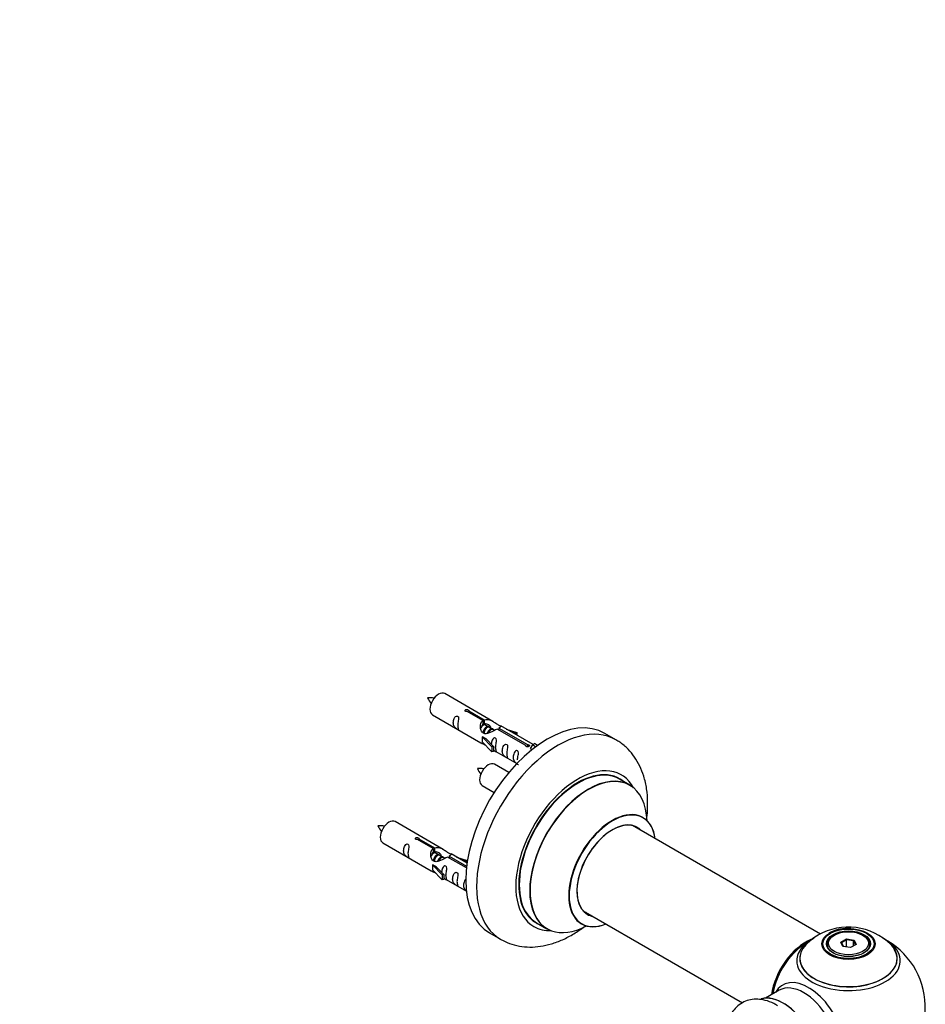
# Model space of a CAD drawing. Units: millimetres. Extents: x 0 to 1527, y 0 to 2770.
# Drawn here: x 1172 to 1466, y 1054 to 1375 of the extents above; entities that cross this region are included whole.
import ezdxf
from ezdxf import colors
from ezdxf.entities.mleader import LeaderData, LeaderLine
from ezdxf.math import Vec2, Vec3

# ---------------------------------------------------------------- set-up
doc = ezdxf.new("R2010")
doc.units = ezdxf.units.MM
doc.layers.add('DV6_Défaut', color=7, linetype='Continuous')
doc.layers.add('Défaut', color=7, linetype='Continuous')

# ---------------------------------------------------------------- blocks, each defined once
blk = doc.blocks.new('_DOT')
at = {"color": 0}
blk.add_line((0, 0), (-1, 0), dxfattribs=at)
at = {"color": 0, "const_width": 0.333}
blk.add_lwpolyline([(-0.1665, 0, 1), (0.1665, 0, 1)], format="xyb", close=True, dxfattribs=at)
blk = doc.blocks.new('SE5')
at = {"layer": 'DV6_Défaut', "color": 7, "linetype": 'Continuous'}
for p, q in [((1325.77, 1146.3), (1310.07, 1155.36)), ((1306.07, 1148.43), (1321.77, 1139.37)), ((1322.42, 1146.57), (1317.34, 1149.5)), ((1317.86, 1149.8), (1322.93, 1146.87)), ((1317.86, 1149.8), (1317.86, 1149.2)), ((1322.42, 1146.57), (1322.42, 1145.25)), ((1322.42, 1145.85), (1322.93, 1145.55)), ((1322.96, 1145.26), (1322.42, 1145.58)), ((1322.93, 1146.87), (1322.93, 1145.55)), ((1324.24, 1144.53), (1323.14, 1145.16)), ((1325.51, 1143.79), (1324.42, 1144.42)), ((1327.67, 1144.13), (1336.99, 1138.75)), ((1327.67, 1144.13), (1327.67, 1143.54)), ((1338.8, 1138.78), (1328.29, 1144.85)), ((1322.22, 1141.28), (1322.31, 1141.33)), ((1325.44, 1138.01), (1322.22, 1141.28)), ((1322.22, 1141.28), (1322.22, 1140.47)), ((1323.6, 1140.59), (1322.31, 1141.33)), ((1326.26, 1143.36), (1325.69, 1143.69)), ((1336.47, 1138.46), (1327.15, 1143.83)), ((1330.03, 1143.84), (1333.54, 1142.68)), ((1333.25, 1142.38), (1331.64, 1142.91)), ((1333.54, 1142.68), (1333.25, 1142.38)), ((1333.25, 1142.38), (1333.25, 1141.98)), ((1333.54, 1142.68), (1333.54, 1141.81)), ((1365.71, 1140.36), (1362.18, 1142.4)), ((1322.22, 1140.47), (1322.22, 1139.65)), ((1325.44, 1136.38), (1322.22, 1139.65)), ((1323.6, 1140.59), (1325.97, 1138.18)), ((1325.97, 1138.18), (1325.44, 1138.01)), ((1325.44, 1138.01), (1325.44, 1136.38)), ((1325.97, 1138.18), (1325.97, 1136.54)), ((1336.47, 1138.46), (1336.47, 1138.38)), ((1336.99, 1138.75), (1336.99, 1138.06)), ((1338.6, 1138.66), (1337.86, 1137.53)), ((1338.6, 1138.66), (1339.31, 1139.07)), ((1339.66, 1138.06), (1338.6, 1138.66)), ((1340.28, 1138.51), (1339.31, 1139.07)), ((1325.97, 1136.54), (1325.44, 1136.38)), ((1325.97, 1136.95), (1333.51, 1132.59)), ((1337.86, 1137.53), (1338.5, 1137.16)), ((1330.9, 1129.67), (1326.24, 1132.36)), ((1322.24, 1125.43), (1326.15, 1123.18)), ((1370.32, 1125.58), (1366.9, 1127.56)), ((1309.61, 1104.63), (1293.91, 1113.69)), ((1432.31, 1077.09), (1371.15, 1112.4)), ((1289.91, 1106.77), (1305.61, 1097.7)), ((1306.25, 1104.9), (1301.18, 1107.83)), ((1301.69, 1108.13), (1306.77, 1105.2)), ((1301.69, 1108.13), (1301.69, 1107.53)), ((1306.25, 1104.9), (1306.25, 1103.59)), ((1306.25, 1104.18), (1306.77, 1103.88)), ((1306.8, 1103.6), (1306.25, 1103.91)), ((1306.77, 1105.2), (1306.77, 1103.88)), ((1308.07, 1102.86), (1306.98, 1103.49)), ((1309.34, 1102.13), (1308.25, 1102.76)), ((1317.32, 1100.18), (1312.12, 1103.18)), ((1306.05, 1099.62), (1306.14, 1099.67)), ((1309.28, 1096.34), (1306.05, 1099.62)), ((1306.05, 1099.62), (1306.05, 1098.8)), ((1307.43, 1098.92), (1306.14, 1099.67)), ((1310.1, 1101.69), (1309.52, 1102.02)), ((1317.13, 1098.62), (1310.99, 1102.17)), ((1311.5, 1102.47), (1317.19, 1099.18)), ((1311.5, 1102.47), (1311.5, 1101.87)), ((1313.86, 1102.17), (1317.37, 1101.02)), ((1317.09, 1100.71), (1315.47, 1101.24)), ((1317.37, 1101.02), (1317.09, 1100.71)), ((1317.09, 1100.71), (1317.09, 1100.31)), ((1317.37, 1101.02), (1317.37, 1100.58)), ((1306.05, 1098.8), (1306.05, 1097.98)), ((1309.28, 1094.71), (1306.05, 1097.98)), ((1307.43, 1098.92), (1309.8, 1096.51)), ((1309.8, 1096.51), (1309.28, 1096.34)), ((1309.28, 1096.34), (1309.28, 1094.71)), ((1309.8, 1096.51), (1309.8, 1094.88)), ((1309.8, 1094.88), (1309.28, 1094.71)), ((1309.8, 1095.28), (1317.1, 1091.06)), ((1355.15, 1084.69), (1407.03, 1054.74)), ((1339.9, 1080.79), (1343.32, 1078.82)), ((1324.68, 1077.45), (1328.21, 1075.41)), ((1434.47, 1073.7), (1434.47, 1073.17)), ((1436.87, 1076.76), (1436.52, 1076.55)), ((1439.02, 1074.48), (1440.81, 1075.52)), ((1439.67, 1073.07), (1439.02, 1074.48)), ((1439.02, 1074.48), (1439.24, 1074.29)), ((1440.87, 1075.23), (1439.24, 1074.29)), ((1439.24, 1074.29), (1439.81, 1073.05)), ((1440.81, 1075.52), (1443.27, 1075.14)), ((1440.81, 1075.52), (1440.87, 1075.23)), ((1440.87, 1072.88), (1440.87, 1075.23)), ((1443.1, 1074.88), (1440.87, 1075.23)), ((1443.92, 1073.73), (1442.13, 1072.69)), ((1443.1, 1074.88), (1443.27, 1075.14)), ((1443.1, 1073.25), (1443.1, 1074.88)), ((1443.7, 1073.6), (1443.1, 1074.88)), ((1443.27, 1075.14), (1443.92, 1073.73)), ((1446.42, 1076.55), (1446.07, 1076.76)), ((1448.47, 1073.17), (1448.47, 1073.7)), ((1442.13, 1072.69), (1439.67, 1073.07)), ((1418.93, 1058.79), (1414.49, 1056.22))]:
    blk.add_line(p, q, dxfattribs=at)
for centre, radius, start, end in [((1305.28, 1145.71), 8.28, 80.6352, 95.3421), ((1312.76, 1157.99), 9.18, 206.0439, 219.3336), ((1321.45, 1122.71), 8.28, 80.6352, 95.3421), ((1328.93, 1134.99), 9.18, 206.0439, 219.3336), ((1289.11, 1104.04), 8.28, 80.6352, 95.3421), ((1296.59, 1116.32), 9.18, 206.0439, 219.3336), ((1441.38, 1059.55), 19.8, 45.4659, 119.7891), ((1441.12, 1066.22), 12.69, 84.9152, 118.3769), ((1441.47, 1053.33), 25, 116.9023, 144.7379), ((1438.67, 1063.87), 14.69, 118.9672, 137.6608), ((1441.47, 1053.33), 25, 300, 63.2034), ((1441.47, 1053.33), 25, 155.2621, 170.1605)]:
    blk.add_arc(centre, radius, start, end, dxfattribs=at)
for centre, major_axis, start_param, end_param in [((1308.07, 1151.9), (-2, -3.46), 3.141593, 6.283185), ((1343.43, 1109.93), (-18.75, -32.48), 3.141593, 6.283185), ((1346.96, 1107.89), (-18.75, -32.48), 3.140854, 6.283185), ((1324.24, 1128.9), (-2, -3.46), 3.141593, 6.283185), ((1353.33, 1104.21), (-14.25, -24.68), 2.796939, 6.283185), ((1353.4, 1104.17), (13.5, 23.38), 0, 3.141593), ((1353.33, 1104.21), (-13.55, -23.47), 3.055659, 6.283185), ((1356.82, 1102.2), (-13.5, -23.38), 3.141593, 6.283185), ((1356.88, 1102.16), (13.47, 23.33), 0, 3.892766), ((1356.88, 1102.16), (13.47, 23.33), 5.532012, 6.283185), ((1364.57, 1097.72), (-10, -17.32), 2.498114, 6.283185), ((1364.64, 1097.68), (9.95, 17.23), 0, 3.77834), ((1291.91, 1110.23), (-2, -3.46), 3.141593, 6.283185), ((1364.64, 1097.68), (-8.17, -14.16), 2.934308, 6.283185), ((1364.57, 1097.72), (8.13, 14.07), 0, 3.31723), ((1362.52, 1098.91), (-8.12, -14.07), -3.31723, -3.268121), ((1364.64, 1097.68), (9.95, 17.23), 5.646438, 6.283185), ((1364.57, 1097.72), (8.13, 14.07), 6.107548, 6.283185), ((1362.52, 1098.91), (-8.12, -14.07), 0.126529, 0.175637), ((1364.64, 1097.68), (-8.17, -14.16), 0, 0.207285), ((1353.33, 1104.21), (-13.55, -23.47), 0, 0.085934), ((1364.57, 1097.72), (-10, -17.32), 0, 0.643478), ((1353.33, 1104.21), (-14.25, -24.68), 0, 0.344653), ((1346.96, 1107.89), (-18.75, -32.48), 0, 0.004733), ((1427.5, 1061.39), (-8, -13.86), 3.772116, 5.31553), ((1427.58, 1061.35), (7.95, 13.77), 0.626559, 2.166377), ((1441.47, 1069.17), (15.89, 0), 2.620882, 6.283185), ((1441.47, 1068.4), (-16.85, 0), 0, 3.926991), ((1441.47, 1068.4), (-16.85, 0), 5.450328, 5.80281), ((1441.47, 1073.7), (7, 0), 2.356194, 3.48437), ((1441.47, 1073.7), (7, 0), 0, 0.785398), ((1441.47, 1073.7), (7, 0), 5.940398, 6.283185), ((1441.47, 1069.17), (15.89, 0), 0, 0.545791), ((1427.58, 1061.35), (-7.75, -13.42), 4.075347, 5.30301), ((1441.47, 1068.4), (-16.85, 0), 5.80281, 6.283185), ((1441.47, 1069.04), (-15.81, 0), 0, 3.483855), ((1441.47, 1069.04), (-15.81, 0), 6.187747, 6.283185), ((1428.48, 1045.83), (8.48, -14.69), 0, 3.480381), ((1426.93, 1044.93), (-8, 13.86), 3.141593, 6.283185), ((1420.26, 1041.08), (8.28, -14.33), 0.150973, 3.022674), ((1420.19, 1041.04), (-8.32, 14.42), 3.277231, 6.145613)]:
    blk.add_ellipse(centre, major_axis=major_axis, ratio=0.57735, start_param=start_param, end_param=end_param, dxfattribs=at)
for centre, major_axis in [((1441.47, 1073.88), (-8.68, 0)), ((1441.47, 1073.94), (8.31, 0)), ((1441.47, 1073.94), (-7.2, 0)), ((1441.47, 1073.86), (7.1, 0)), ((1441.47, 1074.1), (-6.5, 0))]:
    blk.add_ellipse(centre, major_axis=major_axis, ratio=0.57735, dxfattribs=at)
for points, knots in [([(1314.28, 1145.05), (1314.28, 1145.51), (1314.38, 1146), (1314.53, 1146.81), (1314.58, 1147.09), (1314.56, 1147.64), (1314.48, 1147.91), (1314.07, 1148.14), (1313.8, 1148.07), (1313.4, 1147.76), (1313.25, 1147.54), (1312.93, 1146.83), (1312.86, 1146.32), (1312.86, 1145.41), (1312.93, 1145.01), (1313.26, 1144.48), (1313.41, 1144.31), (1313.81, 1143.99), (1314.08, 1143.82), (1314.48, 1143.59), (1314.56, 1143.55), (1314.58, 1143.64), (1314.53, 1143.75), (1314.38, 1144.18), (1314.28, 1144.59), (1314.28, 1145.05)], [0, 0, 0, 0, 0.125, 0.125, 0.1875, 0.1875, 0.25, 0.25, 0.3125, 0.3125, 0.375, 0.375, 0.5, 0.5, 0.625, 0.625, 0.6875, 0.6875, 0.75, 0.75, 0.8125, 0.8125, 0.875, 0.875, 1, 1, 1, 1]), ([(1317.34, 1149.5), (1317.28, 1149.49), (1317.21, 1149.49), (1317.14, 1149.49), (1317.08, 1149.49), (1317.01, 1149.51), (1316.96, 1149.52), (1316.9, 1149.54), (1316.85, 1149.57), (1316.8, 1149.6), (1316.76, 1149.63), (1316.73, 1149.67), (1316.7, 1149.7), (1316.68, 1149.74), (1316.67, 1149.79), (1316.67, 1149.83), (1316.67, 1149.87), (1316.68, 1149.92), (1316.7, 1149.96), (1316.72, 1150), (1316.75, 1150.03), (1316.79, 1150.07), (1316.83, 1150.1), (1316.88, 1150.12), (1316.94, 1150.14), (1316.99, 1150.16), (1317.06, 1150.18), (1317.12, 1150.18), (1317.18, 1150.19), (1317.25, 1150.19), (1317.32, 1150.18), (1317.39, 1150.17), (1317.45, 1150.16), (1317.51, 1150.14), (1317.58, 1150.12), (1317.63, 1150.1), (1317.68, 1150.07), (1317.73, 1150.04), (1317.77, 1150.01), (1317.8, 1149.98), (1317.83, 1149.95), (1317.85, 1149.91), (1317.86, 1149.88), (1317.87, 1149.85), (1317.87, 1149.82), (1317.86, 1149.8)], [0, 0, 0, 0, 0.067993, 0.067993, 0.067993, 0.136008, 0.136008, 0.136008, 0.203632, 0.203632, 0.203632, 0.270658, 0.270658, 0.270658, 0.337909, 0.337909, 0.337909, 0.405856, 0.405856, 0.405856, 0.47389, 0.47389, 0.47389, 0.541272, 0.541272, 0.541272, 0.608283, 0.608283, 0.608283, 0.675761, 0.675761, 0.675761, 0.743837, 0.743837, 0.743837, 0.811709, 0.811709, 0.811709, 0.878878, 0.878878, 0.878878, 0.945948, 0.945948, 0.945948, 1, 1, 1, 1]), ([(1327.15, 1143.83), (1326.46, 1143.45), (1325.61, 1143.01), (1324.46, 1142.54), (1324.07, 1142.4), (1323.34, 1142.28), (1322.97, 1142.3), (1322.35, 1142.67), (1322.11, 1143), (1321.79, 1143.73), (1321.7, 1144.13), (1321.64, 1145.32), (1321.86, 1146.1), (1322.42, 1146.57)], [0, 0, 0, 0, 0.25, 0.25, 0.375, 0.375, 0.5, 0.5, 0.625, 0.625, 0.75, 0.75, 1, 1, 1, 1]), ([(1322.93, 1146.87), (1323.63, 1147.12), (1324.48, 1146.94), (1325.63, 1146.39), (1326.01, 1146.16), (1326.75, 1145.67), (1327.12, 1145.41), (1327.74, 1145.05), (1327.98, 1144.96), (1328.15, 1144.9), (1328.15, 1144.9), (1328.16, 1144.89)], [0, 0, 0, 0, 0.397187, 0.397187, 0.595781, 0.595781, 0.794375, 0.794375, 0.992969, 0.992969, 1, 1, 1, 1]), ([(1322.93, 1145.55), (1323.4, 1145.69), (1323.91, 1145.56), (1324.74, 1144.99), (1325.06, 1144.54), (1325.07, 1144.06)], [0, 0, 0, 0, 0.50205, 0.50205, 1, 1, 1, 1]), ([(1328.33, 1144.82), (1328.37, 1144.8), (1328.4, 1144.78), (1328.45, 1144.64), (1328.23, 1144.47), (1327.67, 1144.13)], [0, 0, 0, 0, 0.195062, 0.195062, 1, 1, 1, 1]), ([(1326.64, 1137.91), (1326.64, 1138.37), (1326.74, 1138.86), (1326.89, 1139.67), (1326.94, 1139.95), (1326.92, 1140.5), (1326.84, 1140.77), (1326.44, 1141), (1326.17, 1140.93), (1325.76, 1140.62), (1325.62, 1140.4), (1325.32, 1139.75), (1325.25, 1139.31), (1325.23, 1138.91)], [0, 0, 0, 0, 0.258424, 0.258424, 0.387635, 0.387635, 0.516847, 0.516847, 0.646059, 0.646059, 0.775271, 0.775271, 1, 1, 1, 1]), ([(1321.75, 1139.38), (1321.8, 1139.35), (1321.87, 1139.33), (1322.11, 1139.23), (1322.35, 1139.14), (1322.86, 1138.85), (1323.06, 1138.71), (1323.28, 1138.57)], [0, 0, 0, 0, 0.25301, 0.25301, 0.718766, 0.718766, 1, 1, 1, 1]), ([(1325.97, 1137.02), (1325.97, 1137.01), (1325.97, 1137.01), (1326.17, 1136.85), (1326.44, 1136.68), (1326.84, 1136.45), (1326.93, 1136.41), (1326.94, 1136.5), (1326.89, 1136.61), (1326.74, 1137.04), (1326.64, 1137.45), (1326.64, 1137.91)], [0, 0, 0, 0, 0.00216, 0.00216, 0.201728, 0.201728, 0.401296, 0.401296, 0.600864, 0.600864, 1, 1, 1, 1]), ([(1330.23, 1135.84), (1330.23, 1136.3), (1330.33, 1136.79), (1330.48, 1137.6), (1330.53, 1137.88), (1330.51, 1138.43), (1330.43, 1138.7), (1330.02, 1138.93), (1329.76, 1138.86), (1329.35, 1138.55), (1329.2, 1138.33), (1328.88, 1137.62), (1328.81, 1137.11), (1328.81, 1136.2), (1328.88, 1135.8), (1329.21, 1135.27), (1329.36, 1135.1), (1329.76, 1134.78), (1330.03, 1134.61), (1330.43, 1134.38), (1330.51, 1134.34), (1330.53, 1134.43), (1330.48, 1134.54), (1330.33, 1134.97), (1330.23, 1135.38), (1330.23, 1135.84)], [0, 0, 0, 0, 0.125, 0.125, 0.1875, 0.1875, 0.25, 0.25, 0.3125, 0.3125, 0.375, 0.375, 0.5, 0.5, 0.625, 0.625, 0.6875, 0.6875, 0.75, 0.75, 0.8125, 0.8125, 0.875, 0.875, 1, 1, 1, 1]), ([(1336.99, 1138.75), (1337.05, 1138.76), (1337.12, 1138.75), (1337.19, 1138.74), (1337.25, 1138.73), (1337.32, 1138.71), (1337.38, 1138.69), (1337.43, 1138.66), (1337.49, 1138.64), (1337.53, 1138.61), (1337.57, 1138.58), (1337.6, 1138.55), (1337.63, 1138.51), (1337.65, 1138.48), (1337.66, 1138.45), (1337.67, 1138.41), (1337.67, 1138.38), (1337.66, 1138.34), (1337.64, 1138.31), (1337.61, 1138.28), (1337.58, 1138.24), (1337.54, 1138.21), (1337.5, 1138.18), (1337.45, 1138.16), (1337.39, 1138.13), (1337.34, 1138.11), (1337.28, 1138.09), (1337.21, 1138.08), (1337.15, 1138.07), (1337.08, 1138.06), (1337.01, 1138.06), (1336.95, 1138.06), (1336.88, 1138.06), (1336.82, 1138.08), (1336.76, 1138.09), (1336.7, 1138.11), (1336.65, 1138.14), (1336.6, 1138.16), (1336.56, 1138.2), (1336.53, 1138.23), (1336.5, 1138.27), (1336.48, 1138.31), (1336.47, 1138.35), (1336.46, 1138.39), (1336.46, 1138.42), (1336.47, 1138.46)], [0, 0, 0, 0, 0.067993, 0.067993, 0.067993, 0.136008, 0.136008, 0.136008, 0.203632, 0.203632, 0.203632, 0.270658, 0.270658, 0.270658, 0.337909, 0.337909, 0.337909, 0.405856, 0.405856, 0.405856, 0.47389, 0.47389, 0.47389, 0.541272, 0.541272, 0.541272, 0.608283, 0.608283, 0.608283, 0.675761, 0.675761, 0.675761, 0.743837, 0.743837, 0.743837, 0.811709, 0.811709, 0.811709, 0.878878, 0.878878, 0.878878, 0.945948, 0.945948, 0.945948, 1, 1, 1, 1]), ([(1375.8, 1114.65), (1375.84, 1114.96), (1376.05, 1116.79), (1376.2, 1120.08), (1375.87, 1124.4), (1374.98, 1128.33), (1373.63, 1131.79), (1371.91, 1134.76), (1369.74, 1137.36), (1367.59, 1139.27), (1366.2, 1140.02), (1365.7, 1140.28)], [0, 0, 0, 0, 0.029929, 0.172528, 0.316433, 0.45988, 0.584458, 0.70447, 0.820885, 0.945804, 1, 1, 1, 1]), ([(1333.78, 1133.79), (1333.78, 1134.25), (1333.88, 1134.74), (1334.03, 1135.54), (1334.08, 1135.83), (1334.07, 1136.38), (1333.98, 1136.65), (1333.58, 1136.88), (1333.31, 1136.81), (1332.91, 1136.5), (1332.76, 1136.27), (1332.44, 1135.57), (1332.37, 1135.06), (1332.37, 1134.15), (1332.44, 1133.75), (1332.76, 1133.22), (1332.91, 1133.05), (1333.32, 1132.72), (1333.59, 1132.56), (1333.98, 1132.33), (1334.07, 1132.29), (1334.08, 1132.34), (1334.08, 1132.34), (1334.08, 1132.34)], [0, 0, 0, 0, 0.15298, 0.15298, 0.22947, 0.22947, 0.30596, 0.30596, 0.38245, 0.38245, 0.45894, 0.45894, 0.61192, 0.61192, 0.7649, 0.7649, 0.84139, 0.84139, 0.91788, 0.91788, 0.994369, 0.994369, 1, 1, 1, 1]), ([(1374.58, 1115.04), (1374.45, 1115.15), (1374.34, 1115.22), (1374.33, 1115.22), (1374.33, 1115.22)], [0, 0, 0, 0, 0.9054132, 1, 1, 1, 1]), ([(1298.11, 1103.38), (1298.11, 1103.84), (1298.21, 1104.33), (1298.36, 1105.14), (1298.41, 1105.42), (1298.39, 1105.98), (1298.31, 1106.25), (1297.91, 1106.48), (1297.64, 1106.41), (1297.23, 1106.09), (1297.09, 1105.87), (1296.76, 1105.16), (1296.69, 1104.65), (1296.7, 1103.74), (1296.77, 1103.34), (1297.09, 1102.81), (1297.24, 1102.65), (1297.64, 1102.32), (1297.91, 1102.15), (1298.31, 1101.92), (1298.39, 1101.89), (1298.41, 1101.97), (1298.36, 1102.08), (1298.21, 1102.51), (1298.11, 1102.92), (1298.11, 1103.38)], [0, 0, 0, 0, 0.125, 0.125, 0.1875, 0.1875, 0.25, 0.25, 0.3125, 0.3125, 0.375, 0.375, 0.5, 0.5, 0.625, 0.625, 0.6875, 0.6875, 0.75, 0.75, 0.8125, 0.8125, 0.875, 0.875, 1, 1, 1, 1]), ([(1301.18, 1107.83), (1301.11, 1107.82), (1301.04, 1107.82), (1300.98, 1107.82), (1300.91, 1107.83), (1300.85, 1107.84), (1300.79, 1107.86), (1300.73, 1107.88), (1300.68, 1107.9), (1300.64, 1107.93), (1300.59, 1107.96), (1300.56, 1108), (1300.54, 1108.04), (1300.51, 1108.08), (1300.5, 1108.12), (1300.5, 1108.16), (1300.5, 1108.2), (1300.51, 1108.25), (1300.53, 1108.29), (1300.55, 1108.33), (1300.58, 1108.37), (1300.62, 1108.4), (1300.66, 1108.43), (1300.72, 1108.46), (1300.77, 1108.48), (1300.83, 1108.5), (1300.89, 1108.51), (1300.95, 1108.51), (1301.02, 1108.52), (1301.09, 1108.52), (1301.15, 1108.51), (1301.22, 1108.5), (1301.29, 1108.49), (1301.35, 1108.47), (1301.41, 1108.45), (1301.47, 1108.43), (1301.52, 1108.4), (1301.56, 1108.37), (1301.6, 1108.34), (1301.63, 1108.31), (1301.66, 1108.28), (1301.68, 1108.25), (1301.69, 1108.21), (1301.7, 1108.19), (1301.7, 1108.16), (1301.69, 1108.13)], [0, 0, 0, 0, 0.067993, 0.067993, 0.067993, 0.136008, 0.136008, 0.136008, 0.203632, 0.203632, 0.203632, 0.270658, 0.270658, 0.270658, 0.337909, 0.337909, 0.337909, 0.405856, 0.405856, 0.405856, 0.47389, 0.47389, 0.47389, 0.541272, 0.541272, 0.541272, 0.608283, 0.608283, 0.608283, 0.675761, 0.675761, 0.675761, 0.743837, 0.743837, 0.743837, 0.811709, 0.811709, 0.811709, 0.878878, 0.878878, 0.878878, 0.945948, 0.945948, 0.945948, 1, 1, 1, 1]), ([(1310.99, 1102.17), (1310.29, 1101.78), (1309.45, 1101.34), (1308.29, 1100.87), (1307.91, 1100.74), (1307.17, 1100.62), (1306.8, 1100.64), (1306.18, 1101), (1305.94, 1101.33), (1305.62, 1102.07), (1305.54, 1102.46), (1305.47, 1103.65), (1305.69, 1104.43), (1306.25, 1104.9)], [0, 0, 0, 0, 0.25, 0.25, 0.375, 0.375, 0.5, 0.5, 0.625, 0.625, 0.75, 0.75, 1, 1, 1, 1]), ([(1306.77, 1105.2), (1307.46, 1105.46), (1308.31, 1105.28), (1309.47, 1104.72), (1309.85, 1104.49), (1310.58, 1104), (1310.95, 1103.74), (1311.58, 1103.38), (1311.82, 1103.29), (1311.98, 1103.23), (1311.99, 1103.23), (1311.99, 1103.23)], [0, 0, 0, 0, 0.397187, 0.397187, 0.595781, 0.595781, 0.794375, 0.794375, 0.992969, 0.992969, 1, 1, 1, 1]), ([(1306.77, 1103.88), (1307.23, 1104.03), (1307.75, 1103.9), (1308.57, 1103.33), (1308.9, 1102.87), (1308.9, 1102.39)], [0, 0, 0, 0, 0.5020499, 0.5020499, 1, 1, 1, 1]), ([(1312.16, 1103.15), (1312.2, 1103.13), (1312.23, 1103.11), (1312.29, 1102.98), (1312.06, 1102.8), (1311.5, 1102.47)], [0, 0, 0, 0, 0.195062, 0.195062, 1, 1, 1, 1]), ([(1310.47, 1096.24), (1310.47, 1096.7), (1310.57, 1097.19), (1310.72, 1098), (1310.77, 1098.28), (1310.76, 1098.84), (1310.67, 1099.11), (1310.27, 1099.34), (1310, 1099.27), (1309.6, 1098.96), (1309.45, 1098.73), (1309.16, 1098.09), (1309.08, 1097.65), (1309.06, 1097.24)], [0, 0, 0, 0, 0.258424, 0.258424, 0.387635, 0.387635, 0.516847, 0.516847, 0.646059, 0.646059, 0.775271, 0.775271, 1, 1, 1, 1]), ([(1305.59, 1097.71), (1305.63, 1097.69), (1305.7, 1097.66), (1305.94, 1097.57), (1306.19, 1097.47), (1306.69, 1097.18), (1306.9, 1097.05), (1307.11, 1096.9)], [0, 0, 0, 0, 0.25301, 0.25301, 0.718766, 0.718766, 1, 1, 1, 1]), ([(1309.8, 1095.35), (1309.8, 1095.35), (1309.8, 1095.35), (1310.01, 1095.18), (1310.28, 1095.01), (1310.67, 1094.79), (1310.76, 1094.75), (1310.77, 1094.83), (1310.72, 1094.94), (1310.57, 1095.37), (1310.47, 1095.79), (1310.47, 1096.24)], [0, 0, 0, 0, 0.00216, 0.00216, 0.201728, 0.201728, 0.401296, 0.401296, 0.600864, 0.600864, 1, 1, 1, 1]), ([(1314.06, 1094.17), (1314.06, 1094.63), (1314.16, 1095.12), (1314.31, 1095.93), (1314.36, 1096.21), (1314.35, 1096.77), (1314.26, 1097.04), (1313.86, 1097.27), (1313.59, 1097.2), (1313.19, 1096.88), (1313.04, 1096.66), (1312.72, 1095.96), (1312.65, 1095.44), (1312.65, 1094.53), (1312.72, 1094.13), (1313.04, 1093.6), (1313.19, 1093.44), (1313.59, 1093.11), (1313.86, 1092.94), (1314.26, 1092.71), (1314.35, 1092.68), (1314.36, 1092.76), (1314.31, 1092.87), (1314.16, 1093.3), (1314.06, 1093.72), (1314.06, 1094.17)], [0, 0, 0, 0, 0.125, 0.125, 0.1875, 0.1875, 0.25, 0.25, 0.3125, 0.3125, 0.375, 0.375, 0.5, 0.5, 0.625, 0.625, 0.6875, 0.6875, 0.75, 0.75, 0.8125, 0.8125, 0.875, 0.875, 1, 1, 1, 1]), ([(1317.15, 1095.11), (1317.08, 1095.08), (1317.01, 1095.04), (1316.74, 1094.83), (1316.59, 1094.61), (1316.27, 1093.9), (1316.2, 1093.39), (1316.2, 1092.48), (1316.27, 1092.08), (1316.6, 1091.55), (1316.75, 1091.38), (1317, 1091.18), (1317.05, 1091.14), (1317.11, 1091.1)], [0, 0, 0, 0, 0.048898, 0.048898, 0.201045, 0.201045, 0.505339, 0.505339, 0.809633, 0.809633, 0.96178, 0.96178, 1, 1, 1, 1]), ([(1354.29, 1080.52), (1354.29, 1080.52), (1354.32, 1080.51), (1354.5, 1080.46), (1354.56, 1080.41), (1354.57, 1080.4)], [0, 0, 0, 0, 0.159978, 0.937625, 1, 1, 1, 1]), ([(1328.36, 1075.36), (1329.35, 1074.84), (1331.12, 1073.93), (1334.37, 1073.09), (1337.74, 1072.78), (1341.25, 1073.03), (1344.83, 1073.83), (1348.48, 1075.19), (1352.09, 1077.1), (1354.43, 1078.7), (1355.57, 1079.56)], [0, 0, 0, 0, 0.108733, 0.228022, 0.347922, 0.470521, 0.597418, 0.729297, 0.865565, 1, 1, 1, 1]), ([(1418.37, 1053.73), (1417.94, 1054.01), (1416.73, 1054.78), (1414.5, 1055.56), (1411.96, 1055.97), (1409.6, 1055.8), (1407.38, 1055.08), (1405.4, 1053.82), (1403.79, 1052.06), (1402.95, 1050.53), (1402.59, 1049.64), (1402.53, 1049.48)], [0, 0, 0, 0, 0.0675753, 0.2198439, 0.350304, 0.4744705, 0.5949945, 0.7231367, 0.8481037, 0.9735839, 1, 1, 1, 1])]:
    blk.add_open_spline(points, degree=3, knots=knots, dxfattribs=at)
for points in [[(1321.81, 1144.08), (1321.92, 1144.55), (1322.11, 1144.97), (1322.42, 1145.25)], [(1305.64, 1102.41), (1305.75, 1102.88), (1305.94, 1103.3), (1306.25, 1103.59)]]:
    blk.add_open_spline(points, degree=3, dxfattribs=at)
for points, weights, knots in [([(1323.14, 1145.16), (1322.88, 1145.31), (1322.45, 1144.98), (1322.07, 1144.68), (1321.81, 1144.09)], [0.949265797415, 0.900016475517, 1, 0.907698351362, 0.94257893849], [0, 0, 0, 0.519975, 0.519975, 1, 1, 1]), ([(1322.55, 1142.5), (1322.57, 1142.7), (1322.62, 1142.9), (1322.93, 1144.01), (1323.64, 1144.54), (1324.19, 1144.96), (1324.52, 1144.71)], [0.957311988554, 0.973358005948, 1, 0.866025403784, 1, 0.892426502178, 0.957603029519], [0, 0, 0, 0.09934, 0.09934, 0.598891, 0.598891, 1, 1, 1]), ([(1324.42, 1144.42), (1324.15, 1144.58), (1323.73, 1144.25), (1323.14, 1143.79), (1322.9, 1142.83), (1322.84, 1142.6), (1322.83, 1142.38)], [0.949265797415, 0.900016475517, 1, 0.866025403784, 1, 0.964320368921, 0.947644879073], [0, 0, 0, 0.370807, 0.370807, 0.867676, 0.867676, 1, 1, 1]), ([(1324, 1142.49), (1324.33, 1143.38), (1324.91, 1143.81), (1325.46, 1144.22), (1325.8, 1143.97)], [0.962603976203, 0.888490353418, 1, 0.892426502178, 0.957603029519], [0, 0, 0, 0.508983, 0.508983, 1, 1, 1]), ([(1325.69, 1143.69), (1325.42, 1143.84), (1325, 1143.51), (1324.57, 1143.18), (1324.31, 1142.51)], [0.949265797415, 0.900016475517, 1, 0.899025260554, 0.950256958659], [0, 0, 0, 0.4975338, 0.4975338, 1, 1, 1]), ([(1306.98, 1103.49), (1306.71, 1103.65), (1306.29, 1103.32), (1305.9, 1103.01), (1305.64, 1102.42)], [0.949265797415, 0.900016475517, 1, 0.907698351362, 0.94257893849], [0, 0, 0, 0.519975, 0.519975, 1, 1, 1]), ([(1306.38, 1100.84), (1306.4, 1101.03), (1306.46, 1101.23), (1306.76, 1102.34), (1307.47, 1102.88), (1307.98, 1103.26), (1308.31, 1103.07)], [0.957311988554, 0.973358005948, 1, 0.866025403784, 1, 0.900474697093, 0.948817515435], [0, 0, 0, 0.102413, 0.102413, 0.617419, 0.617419, 1, 1, 1]), ([(1308.25, 1102.76), (1307.98, 1102.91), (1307.56, 1102.58), (1306.97, 1102.12), (1306.73, 1101.16), (1306.67, 1100.93), (1306.66, 1100.71)], [0.949265797415, 0.900016475517, 1, 0.866025403784, 1, 0.964320368921, 0.947644879073], [0, 0, 0, 0.3708068, 0.3708068, 0.8676757, 0.8676757, 1, 1, 1]), ([(1307.84, 1100.82), (1308.17, 1101.71), (1308.74, 1102.14), (1309.25, 1102.52), (1309.58, 1102.34)], [0.962603976203, 0.888490353418, 1, 0.900474697093, 0.948817515435], [0, 0, 0, 0.528394, 0.528394, 1, 1, 1]), ([(1309.52, 1102.02), (1309.26, 1102.18), (1308.83, 1101.85), (1308.41, 1101.51), (1308.14, 1100.84)], [0.949265797415, 0.900016475517, 1, 0.899025260554, 0.950256958659], [0, 0, 0, 0.4975338, 0.4975338, 1, 1, 1])]:
    blk.add_rational_spline(points, weights, degree=2, knots=knots, dxfattribs=at)
for points, weights in [([(1322.42, 1145.32), (1322.94, 1145.68), (1323.25, 1145.44)], [0.988347216935, 0.896125117884, 0.957603029519]), ([(1306.25, 1103.65), (1306.73, 1103.98), (1307.03, 1103.81)], [0.988347216935, 0.903439881723, 0.948817515435])]:
    blk.add_rational_spline(points, weights, degree=2, dxfattribs=at)

msp = doc.modelspace()

# ---------------------------------------------------------------- block references
at = {"layer": 'Défaut'}
msp.add_blockref('SE5', (0, 0), dxfattribs=at)

# ---------------------------------------------------------------- leaders
at = {"layer": 'Défaut', "color": 7, "linetype": 'Continuous'}
ml = msp.add_multileader_mtext('Standard', dxfattribs=at)
ml.set_content('{\\pxsm0.9;\\fSolid Edge ISO|b1||i0||c0|p34;\\W1.;05/06/2019\\P}', color=256)
ml.set_leader_properties()
ml.set_arrow_properties(name='DOT')
ml.build(insert=Vec2(0, 0))
ml.multileader.update_dxf_attribs({"leader_type": 0, "dogleg_length": 0, "arrow_head_size": 12})
ctx = ml.context
ctx.base_point, ctx.char_height, ctx.arrow_head_size, ctx.landing_gap_size = Vec3(1182.1, 2763.05), 12, 12, 4.2
notes = []
notes.append((ctx, [(0, (0, 0, 0), (0, 0), (1, 0), 1, [])]))
ctx.mtext.insert = Vec3(1184.1, 2769.17)
for ctx, leaders in notes:
    for number, flags, end, landing, length, lines in leaders:
        leader = LeaderData()
        leader.index, (leader.has_last_leader_line, leader.has_dogleg_vector, leader.attachment_direction) = number, flags
        leader.last_leader_point, leader.dogleg_vector, leader.dogleg_length = Vec3(end), Vec3(landing), length
        for number, points, colour, breaks in lines:
            line = LeaderLine()
            line.index, line.vertices, line.color, line.breaks = number, Vec3.list(points), colors.encode_raw_color(colour), breaks
            leader.lines.append(line)
        ctx.leaders.append(leader)

doc.saveas('drawing.dxf')
